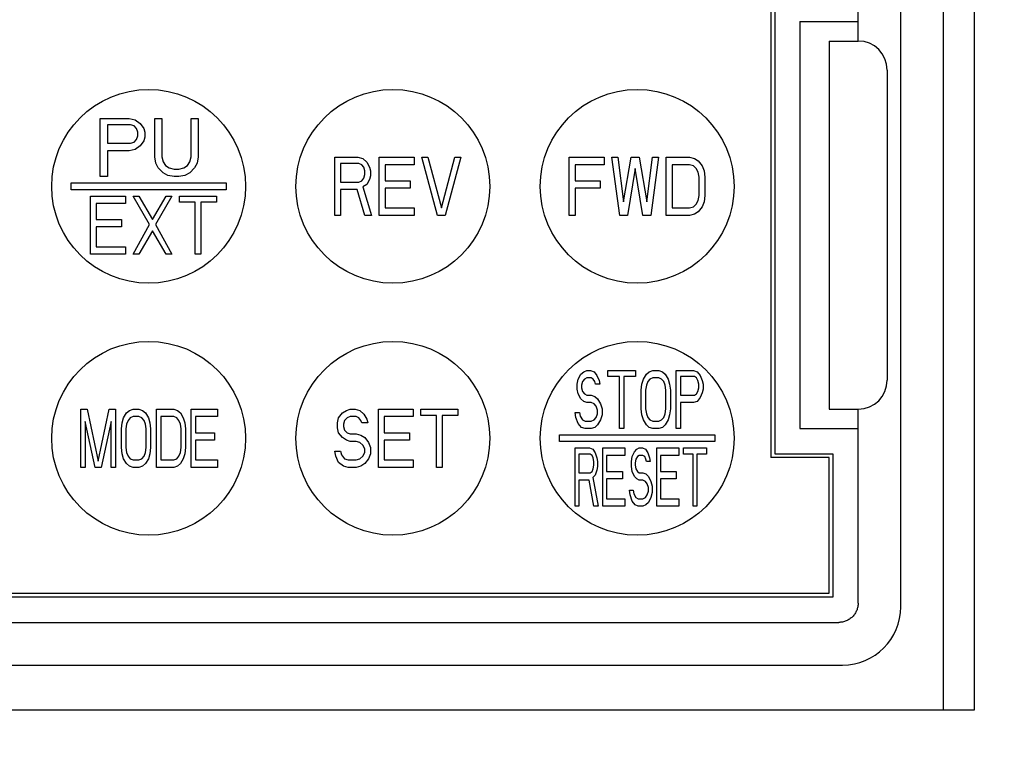
# Model space of a CAD drawing. Extents: x -1373 to -449, y -4053 to -3179.
# Drawn here: x -998 to -947, y -3334 to -3295 of the extents above; entities that cross this region are included whole.
import ezdxf

# ---------------------------------------------------------------- set-up
doc = ezdxf.new("R2010")
doc.units = 0
doc.layers.get('0').update_dxf_attribs({"linetype": 'CONTINUOUS'})
doc.layers.get('DEFPOINTS').update_dxf_attribs({"linetype": 'CONTINUOUS'})
for name, color, linetype in [('DU', 2, 'CONTINUOUS'), ('寸法', 7, 'CONTINUOUS'), ('ｶﾊﾞｰ', 3, 'CONTINUOUS')]:
    doc.layers.add(name, color=color, linetype=linetype)
doc.styles.add('STANDARD1', font='romans.shx', dxfattribs={"width": 0.7, "bigfont": 'extfont.shx'})
doc.dimstyles.new('MEE-STD', dxfattribs={"dimscale": 0, "dimtxt": 2.8, "dimasz": 2.5, "dimexe": 1, "dimexo": 1, "dimgap": 1, "dimtad": 3, "dimdec": 4, "dimdsep": 46, "dimtxsty": 'STANDARD1', "dimblk1": 'OPEN30', "dimblk2": 'OPEN30', "dimsah": 1, "dimcen": -1, "dimclrd": 7, "dimclre": 7, "dimclrt": 2, "dimadec": 4, "dimazin": 2, "dimtfac": 0.714286, "dimtdec": 4, "dimtmove": 0, "dimatfit": 3, "dimldrblk": 'OPEN30', "dimfxl": 1, "dimtolj": 1, "dimarcsym": 0})

# ---------------------------------------------------------------- blocks, each defined once
blk = doc.blocks.new('_OPEN30')
at = {"color": 0, "linetype": 'ByBlock'}
for p, q in [((-1, 0.2679), (0, 0)), ((0, 0), (-1, -0.2679)), ((0, 0), (-1, 0))]:
    blk.add_line(p, q, dxfattribs=at)
blk = doc.blocks.new('*D3')
at = {"layer": 'DEFPOINTS', "color": 0}
for p in [(-952.077, -3239.341), (-952.077, -3619.341), (-892.827, -3619.341)]:
    blk.add_point(p, dxfattribs=at)
at = {"layer": '寸法', "color": 7, "lineweight": -2}
for p, q in [((-946.522, -3239.341), (-890.049, -3239.341)), ((-892.827, -3253.23), (-892.827, -3605.452)), ((-946.522, -3619.341), (-890.049, -3619.341))]:
    blk.add_line(p, q, dxfattribs=at)
at = {"layer": '寸法', "color": 7, "lineweight": -2, "xscale": 13.88888888888889, "yscale": 13.88888888888889, "zscale": 13.88888888888889}
for p, rotation in [((-892.827, -3239.341), 90), ((-892.827, -3619.341), 270)]:
    blk.add_blockref('_OPEN30', p, dxfattribs=dict(at, rotation=rotation))
at = {"layer": '寸法', "color": 2, "insert": (-905.883, -3429.341), "char_height": 15, "attachment_point": 5, "rotation": 90, "style": 'STANDARD1'}
blk.add_mtext('\\A1;380', dxfattribs=at)

msp = doc.modelspace()

# ---------------------------------------------------------------- linework, layer by layer
msp.add_line((-950.62707, -3330.84122), (-950.62707, -3271.84122))
at = {"layer": 'DU'}
for p, q in [((-955.02707, -3296.33122), (-955.02707, -3277.33106)), ((-952.82707, -3325.53122), (-952.82707, -3277.13122)), ((-959.52707, -3293.83122), (-959.52707, -3317.83122)), ((-959.32707, -3294.03122), (-959.32707, -3317.63122)), ((-958.02707, -3295.33122), (-955.02707, -3295.33122)), ((-958.02707, -3295.33122), (-958.02707, -3316.33122)), ((-956.52707, -3296.33122), (-955.02707, -3296.33122)), ((-956.52707, -3296.33122), (-956.52707, -3315.33122)), ((-953.52707, -3297.83122), (-953.52707, -3313.83122)), ((-956.52707, -3315.33122), (-955.02707, -3315.33122)), ((-955.02707, -3325.33137), (-955.02707, -3315.33122)), ((-958.02707, -3316.33122), (-955.02707, -3316.33122)), ((-956.52707, -3317.83122), (-959.52707, -3317.83122)), ((-959.32707, -3317.63122), (-956.32707, -3317.63122)), ((-956.52707, -3324.83122), (-956.52707, -3317.83122)), ((-956.32707, -3317.63122), (-956.32707, -3325.03122)), ((-956.32707, -3325.03122), (-1025.22707, -3325.03122)), ((-1025.02707, -3324.83122), (-956.52707, -3324.83122)), ((-1030.05934, -3326.33122), (-956.02692, -3326.33122)), ((-1032.22707, -3328.53122), (-955.82707, -3328.53122))]:
    msp.add_line(p, q, dxfattribs=at)
at = {"layer": 'DU', "color": 7}
for p, q in [((-994.12707, -3303.33122), (-994.12707, -3300.33122)), ((-994.12707, -3300.33122), (-992.62707, -3300.33122)), ((-993.75207, -3300.65037), (-993.75207, -3301.60781)), ((-992.56457, -3300.65037), (-993.75207, -3300.65037)), ((-992.62707, -3300.33122), (-992.31457, -3300.39505)), ((-992.37707, -3300.7142), (-992.56457, -3300.65037)), ((-992.25207, -3300.84185), (-992.37707, -3300.7142)), ((-992.31457, -3300.39505), (-992.06457, -3300.58654)), ((-992.06457, -3300.58654), (-991.87707, -3300.84185)), ((-991.31457, -3302.30994), (-991.31457, -3300.33122)), ((-991.31457, -3300.33122), (-990.93957, -3300.33122)), ((-990.93957, -3300.33122), (-990.93957, -3302.30994)), ((-989.43957, -3302.30994), (-989.43957, -3300.33122)), ((-989.43957, -3300.33122), (-989.06457, -3300.33122)), ((-989.06457, -3300.33122), (-989.06457, -3302.30994)), ((-992.18957, -3301.03334), (-992.25207, -3300.84185)), ((-992.25207, -3301.41632), (-992.18957, -3301.22483)), ((-992.18957, -3301.22483), (-992.18957, -3301.03334)), ((-991.87707, -3300.84185), (-991.81457, -3301.03334)), ((-991.81457, -3301.28866), (-991.87707, -3301.48015)), ((-991.81457, -3301.03334), (-991.81457, -3301.28866)), ((-993.75207, -3301.60781), (-992.56457, -3301.60781)), ((-992.56457, -3301.60781), (-992.37707, -3301.54398)), ((-992.37707, -3301.54398), (-992.25207, -3301.41632)), ((-992.06457, -3301.73547), (-992.31457, -3301.92696)), ((-991.87707, -3301.48015), (-992.06457, -3301.73547)), ((-993.75207, -3301.99079), (-993.75207, -3303.33122)), ((-992.62707, -3301.99079), (-993.75207, -3301.99079)), ((-992.31457, -3301.92696), (-992.62707, -3301.99079)), ((-991.25207, -3302.62909), (-991.31457, -3302.30994)), ((-990.93957, -3302.30994), (-990.87707, -3302.56526)), ((-989.50207, -3302.56526), (-989.43957, -3302.30994)), ((-989.06457, -3302.30994), (-989.12707, -3302.62909)), ((-991.12707, -3302.88441), (-991.25207, -3302.62909)), ((-990.87707, -3302.56526), (-990.75207, -3302.75675)), ((-990.75207, -3302.75675), (-990.56457, -3302.88441)), ((-989.81457, -3302.88441), (-989.62707, -3302.75675)), ((-989.62707, -3302.75675), (-989.50207, -3302.56526)), ((-989.12707, -3302.62909), (-989.25207, -3302.88441)), ((-982.02707, -3305.33122), (-982.02707, -3302.33122)), ((-982.02707, -3302.33122), (-980.82707, -3302.33122)), ((-981.72707, -3302.65037), (-981.72707, -3303.60781)), ((-980.77707, -3302.65037), (-981.72707, -3302.65037)), ((-980.82707, -3302.33122), (-980.57707, -3302.39505)), ((-980.62707, -3302.7142), (-980.77707, -3302.65037)), ((-980.52707, -3302.84185), (-980.62707, -3302.7142)), ((-980.57707, -3302.39505), (-980.37707, -3302.58654)), ((-980.37707, -3302.58654), (-980.22707, -3302.84185)), ((-979.72707, -3305.33122), (-979.72707, -3302.33122)), ((-979.72707, -3302.33122), (-977.92707, -3302.33122)), ((-979.42707, -3302.7142), (-979.42707, -3303.54398)), ((-977.92707, -3302.7142), (-979.42707, -3302.7142)), ((-977.92707, -3302.33122), (-977.92707, -3302.7142)), ((-976.72707, -3305.33122), (-977.52707, -3302.33122)), ((-977.52707, -3302.33122), (-977.22707, -3302.33122)), ((-977.22707, -3302.33122), (-976.52707, -3304.94824)), ((-976.52707, -3304.94824), (-975.82707, -3302.33122)), ((-975.52707, -3302.33122), (-976.32707, -3305.33122)), ((-975.82707, -3302.33122), (-975.52707, -3302.33122)), ((-969.92707, -3305.33122), (-969.92707, -3302.33122)), ((-969.92707, -3302.33122), (-968.12707, -3302.33122)), ((-969.62707, -3302.7142), (-969.62707, -3303.54398)), ((-968.12707, -3302.7142), (-969.62707, -3302.7142)), ((-968.12707, -3302.33122), (-968.12707, -3302.7142)), ((-967.32707, -3305.33122), (-967.72707, -3302.33122)), ((-967.72707, -3302.33122), (-967.42707, -3302.33122)), ((-967.42707, -3302.33122), (-967.12707, -3304.62909)), ((-967.12707, -3304.62909), (-966.72707, -3302.33122)), ((-966.72707, -3302.33122), (-966.32707, -3302.33122)), ((-966.32707, -3302.33122), (-965.92707, -3304.62909)), ((-965.92707, -3304.62909), (-965.62707, -3302.33122)), ((-965.32707, -3302.33122), (-965.72707, -3305.33122)), ((-965.62707, -3302.33122), (-965.32707, -3302.33122)), ((-964.92707, -3305.33122), (-964.92707, -3302.33122)), ((-964.92707, -3302.33122), (-963.72707, -3302.33122)), ((-964.62707, -3302.7142), (-964.62707, -3304.94824)), ((-963.72707, -3302.7142), (-964.62707, -3302.7142)), ((-963.72707, -3302.33122), (-963.47707, -3302.39505)), ((-963.52707, -3302.77803), (-963.72707, -3302.7142)), ((-963.37707, -3302.90568), (-963.52707, -3302.77803)), ((-963.47707, -3302.39505), (-963.27707, -3302.52271)), ((-963.27707, -3302.52271), (-963.07707, -3302.77803)), ((-963.07707, -3302.77803), (-962.97707, -3303.03334)), ((-993.75207, -3303.33122), (-994.12707, -3303.33122)), ((-990.87707, -3303.13973), (-991.12707, -3302.88441)), ((-990.62707, -3303.26739), (-990.87707, -3303.13973)), ((-990.31457, -3303.33122), (-990.62707, -3303.26739)), ((-990.56457, -3302.88441), (-990.31457, -3302.94824)), ((-990.31457, -3302.94824), (-990.06457, -3302.94824)), ((-990.06457, -3303.33122), (-990.31457, -3303.33122)), ((-990.06457, -3302.94824), (-989.81457, -3302.88441)), ((-989.75207, -3303.26739), (-990.06457, -3303.33122)), ((-989.50207, -3303.13973), (-989.75207, -3303.26739)), ((-989.25207, -3302.88441), (-989.50207, -3303.13973)), ((-980.47707, -3303.03334), (-980.52707, -3302.84185)), ((-980.52707, -3303.41632), (-980.47707, -3303.22483)), ((-980.47707, -3303.22483), (-980.47707, -3303.03334)), ((-980.22707, -3302.84185), (-980.17707, -3303.03334)), ((-980.17707, -3303.28866), (-980.22707, -3303.48015)), ((-980.17707, -3303.03334), (-980.17707, -3303.28866)), ((-966.52707, -3302.90568), (-966.92707, -3305.33122)), ((-966.12707, -3305.33122), (-966.52707, -3302.90568)), ((-963.27707, -3303.09717), (-963.37707, -3302.90568)), ((-963.22707, -3303.35249), (-963.27707, -3303.09717)), ((-962.97707, -3303.03334), (-962.92707, -3303.35249)), ((-995.62707, -3303.65622), (-987.62707, -3303.65622)), ((-995.62707, -3304.00622), (-995.62707, -3303.65622)), ((-987.62707, -3303.65622), (-987.62707, -3304.00622)), ((-981.72707, -3303.60781), (-980.77707, -3303.60781)), ((-980.77707, -3303.60781), (-980.62707, -3303.54398)), ((-980.62707, -3303.54398), (-980.52707, -3303.41632)), ((-980.37707, -3303.73547), (-980.57707, -3303.86313)), ((-980.22707, -3303.48015), (-980.37707, -3303.73547)), ((-979.42707, -3303.54398), (-978.12707, -3303.54398)), ((-978.12707, -3303.54398), (-978.12707, -3303.92696)), ((-969.62707, -3303.54398), (-968.32707, -3303.54398)), ((-968.32707, -3303.54398), (-968.32707, -3303.92696)), ((-963.22707, -3304.30994), (-963.22707, -3303.35249)), ((-962.92707, -3303.35249), (-962.92707, -3304.30994)), ((-987.62707, -3304.00622), (-995.62707, -3304.00622)), ((-994.62707, -3307.33122), (-994.62707, -3304.33122)), ((-994.62707, -3304.33122), (-992.82707, -3304.33122)), ((-992.82707, -3304.33122), (-992.82707, -3304.7142)), ((-991.57707, -3305.7993), (-992.42707, -3304.33122)), ((-992.42707, -3304.33122), (-992.12707, -3304.33122)), ((-992.12707, -3304.33122), (-991.42707, -3305.54398)), ((-991.42707, -3305.54398), (-990.72707, -3304.33122)), ((-990.42707, -3304.33122), (-991.27707, -3305.7993)), ((-990.72707, -3304.33122), (-990.42707, -3304.33122)), ((-990.02707, -3304.65037), (-990.02707, -3304.33122)), ((-990.02707, -3304.33122), (-988.12707, -3304.33122)), ((-988.12707, -3304.33122), (-988.12707, -3304.65037)), ((-981.72707, -3303.99079), (-981.72707, -3305.33122)), ((-980.87707, -3303.99079), (-981.72707, -3303.99079)), ((-980.47707, -3305.33122), (-980.87707, -3303.99079)), ((-980.57707, -3303.86313), (-980.12707, -3305.33122)), ((-979.42707, -3303.92696), (-979.42707, -3304.94824)), ((-978.12707, -3303.92696), (-979.42707, -3303.92696)), ((-969.62707, -3303.92696), (-969.62707, -3305.33122)), ((-968.32707, -3303.92696), (-969.62707, -3303.92696)), ((-963.27707, -3304.56526), (-963.22707, -3304.30994)), ((-962.92707, -3304.30994), (-962.97707, -3304.62909)), ((-994.32707, -3304.7142), (-994.32707, -3305.54398)), ((-992.82707, -3304.7142), (-994.32707, -3304.7142)), ((-989.22707, -3304.65037), (-990.02707, -3304.65037)), ((-989.22707, -3307.33122), (-989.22707, -3304.65037)), ((-988.92707, -3304.65037), (-988.92707, -3307.33122)), ((-988.12707, -3304.65037), (-988.92707, -3304.65037)), ((-963.52707, -3304.88441), (-963.37707, -3304.75675)), ((-963.37707, -3304.75675), (-963.27707, -3304.56526)), ((-962.97707, -3304.62909), (-963.07707, -3304.88441)), ((-981.72707, -3305.33122), (-982.02707, -3305.33122)), ((-980.12707, -3305.33122), (-980.47707, -3305.33122)), ((-977.92707, -3305.33122), (-979.72707, -3305.33122)), ((-979.42707, -3304.94824), (-977.92707, -3304.94824)), ((-977.92707, -3304.94824), (-977.92707, -3305.33122)), ((-976.32707, -3305.33122), (-976.72707, -3305.33122)), ((-969.62707, -3305.33122), (-969.92707, -3305.33122)), ((-966.92707, -3305.33122), (-967.32707, -3305.33122)), ((-965.72707, -3305.33122), (-966.12707, -3305.33122)), ((-963.72707, -3305.33122), (-964.92707, -3305.33122)), ((-964.62707, -3304.94824), (-963.72707, -3304.94824)), ((-963.72707, -3304.94824), (-963.52707, -3304.88441)), ((-963.47707, -3305.26739), (-963.72707, -3305.33122)), ((-963.27707, -3305.13973), (-963.47707, -3305.26739)), ((-963.07707, -3304.88441), (-963.27707, -3305.13973)), ((-994.32707, -3305.54398), (-993.02707, -3305.54398)), ((-993.02707, -3305.54398), (-993.02707, -3305.92696)), ((-992.42707, -3307.33122), (-991.57707, -3305.7993)), ((-991.27707, -3305.7993), (-990.42707, -3307.33122)), ((-994.32707, -3305.92696), (-994.32707, -3306.94824)), ((-993.02707, -3305.92696), (-994.32707, -3305.92696)), ((-991.42707, -3306.11845), (-992.12707, -3307.33122)), ((-990.72707, -3307.33122), (-991.42707, -3306.11845)), ((-992.82707, -3307.33122), (-994.62707, -3307.33122)), ((-994.32707, -3306.94824), (-992.82707, -3306.94824)), ((-992.82707, -3306.94824), (-992.82707, -3307.33122)), ((-992.12707, -3307.33122), (-992.42707, -3307.33122)), ((-990.42707, -3307.33122), (-990.72707, -3307.33122)), ((-988.92707, -3307.33122), (-989.22707, -3307.33122)), ((-969.32707, -3313.52271), (-969.17707, -3313.39505)), ((-969.17707, -3313.39505), (-969.02707, -3313.33122)), ((-969.02707, -3313.33122), (-968.83957, -3313.33122)), ((-968.83957, -3313.33122), (-968.65207, -3313.39505)), ((-968.65207, -3313.39505), (-968.50207, -3313.58654)), ((-967.93957, -3313.65037), (-967.93957, -3313.33122)), ((-967.93957, -3313.33122), (-966.51457, -3313.33122)), ((-966.51457, -3313.33122), (-966.51457, -3313.65037)), ((-965.95207, -3313.52271), (-965.80207, -3313.39505)), ((-965.80207, -3313.39505), (-965.61457, -3313.33122)), ((-965.61457, -3313.33122), (-965.31457, -3313.33122)), ((-965.31457, -3313.33122), (-965.12707, -3313.39505)), ((-965.12707, -3313.39505), (-964.97707, -3313.52271)), ((-964.41457, -3316.33122), (-964.41457, -3313.33122)), ((-964.41457, -3313.33122), (-963.51457, -3313.33122)), ((-963.51457, -3313.33122), (-963.32707, -3313.39505)), ((-963.32707, -3313.39505), (-963.17707, -3313.58654)), ((-969.51457, -3314.03334), (-969.47707, -3313.77803)), ((-969.47707, -3313.77803), (-969.32707, -3313.52271)), ((-969.25207, -3313.90568), (-969.28957, -3314.09717)), ((-969.13957, -3313.77803), (-969.25207, -3313.90568)), ((-969.02707, -3313.7142), (-969.13957, -3313.77803)), ((-968.80207, -3313.7142), (-969.02707, -3313.7142)), ((-968.68957, -3313.77803), (-968.80207, -3313.7142)), ((-968.61457, -3313.90568), (-968.68957, -3313.77803)), ((-968.57707, -3314.03334), (-968.61457, -3313.90568)), ((-968.50207, -3313.58654), (-968.38957, -3313.84185)), ((-968.38957, -3313.84185), (-968.35207, -3314.03334)), ((-967.33957, -3313.65037), (-967.93957, -3313.65037)), ((-967.33957, -3316.33122), (-967.33957, -3313.65037)), ((-967.11457, -3313.65037), (-967.11457, -3316.33122)), ((-966.51457, -3313.65037), (-967.11457, -3313.65037)), ((-966.17707, -3314.03334), (-966.10207, -3313.77803)), ((-966.10207, -3313.77803), (-965.95207, -3313.52271)), ((-965.87707, -3313.90568), (-965.95207, -3314.09717)), ((-965.76457, -3313.77803), (-965.87707, -3313.90568)), ((-965.61457, -3313.7142), (-965.76457, -3313.77803)), ((-965.31457, -3313.7142), (-965.61457, -3313.7142)), ((-965.16457, -3313.77803), (-965.31457, -3313.7142)), ((-965.05207, -3313.90568), (-965.16457, -3313.77803)), ((-964.97707, -3314.09717), (-965.05207, -3313.90568)), ((-964.97707, -3313.52271), (-964.82707, -3313.77803)), ((-964.82707, -3313.77803), (-964.75207, -3314.03334)), ((-964.18957, -3313.65037), (-964.18957, -3314.60781)), ((-963.47707, -3313.65037), (-964.18957, -3313.65037)), ((-963.36457, -3313.7142), (-963.47707, -3313.65037)), ((-963.28957, -3313.84185), (-963.36457, -3313.7142)), ((-963.25207, -3314.03334), (-963.28957, -3313.84185)), ((-963.17707, -3313.58654), (-963.06457, -3313.84185)), ((-963.06457, -3313.84185), (-963.02707, -3314.03334)), ((-969.51457, -3314.28866), (-969.51457, -3314.03334)), ((-969.47707, -3314.54398), (-969.51457, -3314.28866)), ((-969.28957, -3314.09717), (-969.28957, -3314.22483)), ((-969.28957, -3314.22483), (-969.25207, -3314.41632)), ((-969.25207, -3314.41632), (-969.13957, -3314.54398)), ((-968.35207, -3314.03334), (-968.57707, -3314.03334)), ((-966.21457, -3314.35249), (-966.17707, -3314.03334)), ((-966.21457, -3315.30994), (-966.21457, -3314.35249)), ((-965.95207, -3314.09717), (-965.98957, -3314.35249)), ((-965.98957, -3314.35249), (-965.98957, -3315.30994)), ((-964.93957, -3314.35249), (-964.97707, -3314.09717)), ((-964.93957, -3315.30994), (-964.93957, -3314.35249)), ((-964.75207, -3314.03334), (-964.71457, -3314.35249)), ((-964.71457, -3314.35249), (-964.71457, -3315.30994)), ((-963.36457, -3314.54398), (-963.28957, -3314.41632)), ((-963.28957, -3314.41632), (-963.25207, -3314.22483)), ((-963.25207, -3314.22483), (-963.25207, -3314.03334)), ((-963.06457, -3314.48015), (-963.17707, -3314.73547)), ((-963.02707, -3314.28866), (-963.06457, -3314.48015)), ((-963.02707, -3314.03334), (-963.02707, -3314.28866)), ((-969.32707, -3314.7993), (-969.47707, -3314.54398)), ((-969.17707, -3314.92696), (-969.32707, -3314.7993)), ((-969.02707, -3314.99079), (-969.17707, -3314.92696)), ((-969.13957, -3314.54398), (-969.02707, -3314.60781)), ((-969.02707, -3314.60781), (-968.80207, -3314.60781)), ((-968.80207, -3314.99079), (-969.02707, -3314.99079)), ((-968.80207, -3314.60781), (-968.61457, -3314.67164)), ((-968.65207, -3315.05462), (-968.80207, -3314.99079)), ((-968.61457, -3314.67164), (-968.46457, -3314.7993)), ((-968.46457, -3314.7993), (-968.31457, -3315.05462)), ((-964.18957, -3314.60781), (-963.47707, -3314.60781)), ((-964.18957, -3314.99079), (-964.18957, -3316.33122)), ((-963.51457, -3314.99079), (-964.18957, -3314.99079)), ((-963.32707, -3314.92696), (-963.51457, -3314.99079)), ((-963.47707, -3314.60781), (-963.36457, -3314.54398)), ((-963.17707, -3314.73547), (-963.32707, -3314.92696)), ((-995.12707, -3318.33122), (-995.12707, -3315.33122)), ((-995.12707, -3315.33122), (-994.78957, -3315.33122)), ((-994.78957, -3315.33122), (-994.22707, -3318.01207)), ((-994.22707, -3318.01207), (-993.66457, -3315.33122)), ((-993.66457, -3315.33122), (-993.32707, -3315.33122)), ((-993.32707, -3315.33122), (-993.32707, -3318.33122)), ((-992.76457, -3315.52271), (-992.61457, -3315.39505)), ((-992.61457, -3315.39505), (-992.42707, -3315.33122)), ((-992.42707, -3315.33122), (-992.12707, -3315.33122)), ((-992.12707, -3315.33122), (-991.93957, -3315.39505)), ((-991.93957, -3315.39505), (-991.78957, -3315.52271)), ((-991.22707, -3315.33122), (-990.32707, -3315.33122)), ((-991.22707, -3318.33122), (-991.22707, -3315.33122)), ((-990.32707, -3315.33122), (-990.13957, -3315.39505)), ((-990.13957, -3315.39505), (-989.98957, -3315.52271)), ((-989.42707, -3318.33122), (-989.42707, -3315.33122)), ((-989.42707, -3315.33122), (-988.07707, -3315.33122)), ((-988.07707, -3315.33122), (-988.07707, -3315.7142)), ((-981.62707, -3315.52271), (-981.42707, -3315.39505)), ((-981.42707, -3315.39505), (-981.22707, -3315.33122)), ((-981.22707, -3315.33122), (-980.97707, -3315.33122)), ((-980.97707, -3315.33122), (-980.72707, -3315.39505)), ((-980.72707, -3315.39505), (-980.52707, -3315.58654)), ((-979.77707, -3318.33122), (-979.77707, -3315.33122)), ((-979.77707, -3315.33122), (-977.97707, -3315.33122)), ((-977.97707, -3315.33122), (-977.97707, -3315.7142)), ((-977.57707, -3315.65037), (-977.57707, -3315.33122)), ((-977.57707, -3315.33122), (-975.67707, -3315.33122)), ((-975.67707, -3315.33122), (-975.67707, -3315.65037)), ((-969.58957, -3315.75675), (-969.62707, -3315.50143)), ((-969.62707, -3315.50143), (-969.40207, -3315.50143)), ((-969.40207, -3315.50143), (-969.36457, -3315.69292)), ((-968.53957, -3315.18228), (-968.65207, -3315.05462)), ((-968.46457, -3315.37377), (-968.53957, -3315.18228)), ((-968.46457, -3315.56526), (-968.46457, -3315.37377)), ((-968.31457, -3315.05462), (-968.23957, -3315.30994)), ((-968.23957, -3315.30994), (-968.23957, -3315.62909)), ((-966.17707, -3315.62909), (-966.21457, -3315.30994)), ((-965.98957, -3315.30994), (-965.95207, -3315.56526)), ((-964.97707, -3315.56526), (-964.93957, -3315.30994)), ((-964.71457, -3315.30994), (-964.75207, -3315.62909)), ((-994.90207, -3315.96951), (-994.90207, -3318.33122)), ((-994.37707, -3318.33122), (-994.90207, -3315.96951)), ((-993.55207, -3315.96951), (-994.07707, -3318.33122)), ((-993.55207, -3318.33122), (-993.55207, -3315.96951)), ((-992.98957, -3316.03334), (-992.91457, -3315.77803)), ((-992.91457, -3315.77803), (-992.76457, -3315.52271)), ((-992.68957, -3315.90568), (-992.76457, -3316.09717)), ((-992.57707, -3315.77803), (-992.68957, -3315.90568)), ((-992.42707, -3315.7142), (-992.57707, -3315.77803)), ((-992.12707, -3315.7142), (-992.42707, -3315.7142)), ((-991.97707, -3315.77803), (-992.12707, -3315.7142)), ((-991.86457, -3315.90568), (-991.97707, -3315.77803)), ((-991.78957, -3316.09717), (-991.86457, -3315.90568)), ((-991.78957, -3315.52271), (-991.63957, -3315.77803)), ((-991.63957, -3315.77803), (-991.56457, -3316.03334)), ((-990.32707, -3315.7142), (-991.00207, -3315.7142)), ((-991.00207, -3315.7142), (-991.00207, -3317.94824)), ((-990.17707, -3315.77803), (-990.32707, -3315.7142)), ((-990.06457, -3315.90568), (-990.17707, -3315.77803)), ((-989.98957, -3316.09717), (-990.06457, -3315.90568)), ((-989.98957, -3315.52271), (-989.83957, -3315.77803)), ((-989.83957, -3315.77803), (-989.76457, -3316.03334)), ((-989.20207, -3315.7142), (-989.20207, -3316.54398)), ((-988.07707, -3315.7142), (-989.20207, -3315.7142)), ((-981.87707, -3316.03334), (-981.82707, -3315.77803)), ((-981.82707, -3315.77803), (-981.62707, -3315.52271)), ((-981.52707, -3315.90568), (-981.57707, -3316.09717)), ((-981.37707, -3315.77803), (-981.52707, -3315.90568)), ((-981.22707, -3315.7142), (-981.37707, -3315.77803)), ((-980.92707, -3315.7142), (-981.22707, -3315.7142)), ((-980.77707, -3315.77803), (-980.92707, -3315.7142)), ((-980.67707, -3315.90568), (-980.77707, -3315.77803)), ((-980.62707, -3316.03334), (-980.67707, -3315.90568)), ((-980.52707, -3315.58654), (-980.37707, -3315.84185)), ((-980.37707, -3315.84185), (-980.32707, -3316.03334)), ((-979.47707, -3315.7142), (-979.47707, -3316.54398)), ((-977.97707, -3315.7142), (-979.47707, -3315.7142)), ((-976.77707, -3315.65037), (-977.57707, -3315.65037)), ((-976.77707, -3318.33122), (-976.77707, -3315.65037)), ((-976.47707, -3315.65037), (-976.47707, -3318.33122)), ((-975.67707, -3315.65037), (-976.47707, -3315.65037)), ((-969.47707, -3316.0759), (-969.58957, -3315.75675)), ((-969.36457, -3315.69292), (-969.25207, -3315.88441)), ((-969.25207, -3315.88441), (-969.10207, -3315.94824)), ((-969.10207, -3315.94824), (-968.80207, -3315.94824)), ((-968.80207, -3315.94824), (-968.65207, -3315.88441)), ((-968.65207, -3315.88441), (-968.53957, -3315.75675)), ((-968.53957, -3315.75675), (-968.46457, -3315.56526)), ((-968.31457, -3315.88441), (-968.46457, -3316.13973)), ((-968.23957, -3315.62909), (-968.31457, -3315.88441)), ((-966.10207, -3315.88441), (-966.17707, -3315.62909)), ((-965.95207, -3316.13973), (-966.10207, -3315.88441)), ((-965.95207, -3315.56526), (-965.87707, -3315.75675)), ((-965.87707, -3315.75675), (-965.76457, -3315.88441)), ((-965.76457, -3315.88441), (-965.61457, -3315.94824)), ((-965.61457, -3315.94824), (-965.31457, -3315.94824)), ((-965.31457, -3315.94824), (-965.16457, -3315.88441)), ((-965.16457, -3315.88441), (-965.05207, -3315.75675)), ((-965.05207, -3315.75675), (-964.97707, -3315.56526)), ((-964.82707, -3315.88441), (-964.97707, -3316.13973)), ((-964.75207, -3315.62909), (-964.82707, -3315.88441)), ((-993.02707, -3316.35249), (-992.98957, -3316.03334)), ((-993.02707, -3317.30994), (-993.02707, -3316.35249)), ((-992.76457, -3316.09717), (-992.80207, -3316.35249)), ((-992.80207, -3316.35249), (-992.80207, -3317.30994)), ((-991.75207, -3316.35249), (-991.78957, -3316.09717)), ((-991.75207, -3317.30994), (-991.75207, -3316.35249)), ((-991.56457, -3316.03334), (-991.52707, -3316.35249)), ((-991.52707, -3316.35249), (-991.52707, -3317.30994)), ((-989.95207, -3316.35249), (-989.98957, -3316.09717)), ((-989.95207, -3317.30994), (-989.95207, -3316.35249)), ((-989.76457, -3316.03334), (-989.72707, -3316.35249)), ((-989.72707, -3316.35249), (-989.72707, -3317.30994)), ((-981.87707, -3316.28866), (-981.87707, -3316.03334)), ((-981.82707, -3316.54398), (-981.87707, -3316.28866)), ((-981.57707, -3316.09717), (-981.57707, -3316.22483)), ((-981.57707, -3316.22483), (-981.52707, -3316.41632)), ((-981.52707, -3316.41632), (-981.37707, -3316.54398)), ((-980.32707, -3316.03334), (-980.62707, -3316.03334)), ((-969.28957, -3316.26739), (-969.47707, -3316.0759)), ((-969.10207, -3316.33122), (-969.28957, -3316.26739)), ((-968.80207, -3316.33122), (-969.10207, -3316.33122)), ((-968.61457, -3316.26739), (-968.80207, -3316.33122)), ((-968.46457, -3316.13973), (-968.61457, -3316.26739)), ((-967.11457, -3316.33122), (-967.33957, -3316.33122)), ((-965.80207, -3316.26739), (-965.95207, -3316.13973)), ((-965.61457, -3316.33122), (-965.80207, -3316.26739)), ((-965.31457, -3316.33122), (-965.61457, -3316.33122)), ((-965.12707, -3316.26739), (-965.31457, -3316.33122)), ((-964.97707, -3316.13973), (-965.12707, -3316.26739)), ((-964.18957, -3316.33122), (-964.41457, -3316.33122)), ((-989.20207, -3316.54398), (-988.22707, -3316.54398)), ((-989.20207, -3316.92696), (-989.20207, -3317.94824)), ((-988.22707, -3316.92696), (-989.20207, -3316.92696)), ((-988.22707, -3316.54398), (-988.22707, -3316.92696)), ((-981.62707, -3316.7993), (-981.82707, -3316.54398)), ((-981.42707, -3316.92696), (-981.62707, -3316.7993)), ((-981.22707, -3316.99079), (-981.42707, -3316.92696)), ((-981.37707, -3316.54398), (-981.22707, -3316.60781)), ((-981.22707, -3316.60781), (-980.92707, -3316.60781)), ((-980.92707, -3316.99079), (-981.22707, -3316.99079)), ((-980.92707, -3316.60781), (-980.67707, -3316.67164)), ((-980.72707, -3317.05462), (-980.92707, -3316.99079)), ((-980.67707, -3316.67164), (-980.47707, -3316.7993)), ((-980.47707, -3316.7993), (-980.27707, -3317.05462)), ((-979.47707, -3316.54398), (-978.17707, -3316.54398)), ((-979.47707, -3316.92696), (-979.47707, -3317.94824)), ((-978.17707, -3316.92696), (-979.47707, -3316.92696)), ((-978.17707, -3316.54398), (-978.17707, -3316.92696)), ((-970.42707, -3317.00622), (-970.42707, -3316.65622)), ((-970.42707, -3316.65622), (-962.42707, -3316.65622)), ((-962.42707, -3317.00622), (-970.42707, -3317.00622)), ((-962.42707, -3316.65622), (-962.42707, -3317.00622)), ((-992.98957, -3317.62909), (-993.02707, -3317.30994)), ((-992.80207, -3317.30994), (-992.76457, -3317.56526)), ((-991.78957, -3317.56526), (-991.75207, -3317.30994)), ((-991.52707, -3317.30994), (-991.56457, -3317.62909)), ((-989.98957, -3317.56526), (-989.95207, -3317.30994)), ((-989.72707, -3317.30994), (-989.76457, -3317.62909)), ((-981.97707, -3317.75675), (-982.02707, -3317.50143)), ((-982.02707, -3317.50143), (-981.72707, -3317.50143)), ((-981.72707, -3317.50143), (-981.67707, -3317.69292)), ((-980.57707, -3317.18228), (-980.72707, -3317.05462)), ((-980.47707, -3317.37377), (-980.57707, -3317.18228)), ((-980.47707, -3317.56526), (-980.47707, -3317.37377)), ((-980.27707, -3317.05462), (-980.17707, -3317.30994)), ((-980.17707, -3317.30994), (-980.17707, -3317.62909)), ((-969.62707, -3320.33122), (-969.62707, -3317.33122)), ((-969.62707, -3317.33122), (-968.87707, -3317.33122)), ((-968.87707, -3317.33122), (-968.72082, -3317.39505)), ((-968.72082, -3317.39505), (-968.59582, -3317.58654)), ((-968.18957, -3320.33122), (-968.18957, -3317.33122)), ((-968.18957, -3317.33122), (-967.06457, -3317.33122)), ((-967.06457, -3317.33122), (-967.06457, -3317.7142)), ((-966.68957, -3317.77803), (-966.56457, -3317.52271)), ((-966.56457, -3317.52271), (-966.43957, -3317.39505)), ((-966.43957, -3317.39505), (-966.31457, -3317.33122)), ((-966.31457, -3317.33122), (-966.15832, -3317.33122)), ((-966.15832, -3317.33122), (-966.00207, -3317.39505)), ((-966.00207, -3317.39505), (-965.87707, -3317.58654)), ((-965.40832, -3320.33122), (-965.40832, -3317.33122)), ((-965.40832, -3317.33122), (-964.28332, -3317.33122)), ((-964.28332, -3317.33122), (-964.28332, -3317.7142)), ((-964.03332, -3317.65037), (-964.03332, -3317.33122)), ((-964.03332, -3317.33122), (-962.84582, -3317.33122)), ((-962.84582, -3317.33122), (-962.84582, -3317.65037)), ((-992.91457, -3317.88441), (-992.98957, -3317.62909)), ((-992.76457, -3318.13973), (-992.91457, -3317.88441)), ((-992.76457, -3317.56526), (-992.68957, -3317.75675)), ((-992.68957, -3317.75675), (-992.57707, -3317.88441)), ((-992.57707, -3317.88441), (-992.42707, -3317.94824)), ((-992.42707, -3317.94824), (-992.12707, -3317.94824)), ((-992.12707, -3317.94824), (-991.97707, -3317.88441)), ((-991.97707, -3317.88441), (-991.86457, -3317.75675)), ((-991.86457, -3317.75675), (-991.78957, -3317.56526)), ((-991.63957, -3317.88441), (-991.78957, -3318.13973)), ((-991.56457, -3317.62909), (-991.63957, -3317.88441)), ((-991.00207, -3317.94824), (-990.32707, -3317.94824)), ((-990.32707, -3317.94824), (-990.17707, -3317.88441)), ((-990.17707, -3317.88441), (-990.06457, -3317.75675)), ((-990.06457, -3317.75675), (-989.98957, -3317.56526)), ((-989.83957, -3317.88441), (-989.98957, -3318.13973)), ((-989.76457, -3317.62909), (-989.83957, -3317.88441)), ((-989.20207, -3317.94824), (-988.07707, -3317.94824)), ((-988.07707, -3317.94824), (-988.07707, -3318.33122)), ((-981.82707, -3318.0759), (-981.97707, -3317.75675)), ((-981.67707, -3317.69292), (-981.52707, -3317.88441)), ((-981.52707, -3317.88441), (-981.32707, -3317.94824)), ((-981.32707, -3317.94824), (-980.92707, -3317.94824)), ((-980.92707, -3317.94824), (-980.72707, -3317.88441)), ((-980.72707, -3317.88441), (-980.57707, -3317.75675)), ((-980.57707, -3317.75675), (-980.47707, -3317.56526)), ((-980.27707, -3317.88441), (-980.47707, -3318.13973)), ((-980.17707, -3317.62909), (-980.27707, -3317.88441)), ((-979.47707, -3317.94824), (-977.97707, -3317.94824)), ((-977.97707, -3317.94824), (-977.97707, -3318.33122)), ((-969.43957, -3317.65037), (-969.43957, -3318.60781)), ((-968.84582, -3317.65037), (-969.43957, -3317.65037)), ((-968.75207, -3317.7142), (-968.84582, -3317.65037)), ((-968.68957, -3317.84185), (-968.75207, -3317.7142)), ((-968.65832, -3318.03334), (-968.68957, -3317.84185)), ((-968.65832, -3318.22483), (-968.65832, -3318.03334)), ((-968.59582, -3317.58654), (-968.50207, -3317.84185)), ((-968.50207, -3317.84185), (-968.47082, -3318.03334)), ((-968.47082, -3318.03334), (-968.47082, -3318.28866)), ((-968.00207, -3317.7142), (-968.00207, -3318.54398)), ((-967.06457, -3317.7142), (-968.00207, -3317.7142)), ((-966.72082, -3318.03334), (-966.68957, -3317.77803)), ((-966.72082, -3318.28866), (-966.72082, -3318.03334)), ((-966.50207, -3317.90568), (-966.53332, -3318.09717)), ((-966.40832, -3317.77803), (-966.50207, -3317.90568)), ((-966.31457, -3317.7142), (-966.40832, -3317.77803)), ((-966.12707, -3317.7142), (-966.31457, -3317.7142)), ((-966.03332, -3317.77803), (-966.12707, -3317.7142)), ((-965.97082, -3317.90568), (-966.03332, -3317.77803)), ((-965.93957, -3318.03334), (-965.97082, -3317.90568)), ((-965.75207, -3318.03334), (-965.93957, -3318.03334)), ((-965.87707, -3317.58654), (-965.78332, -3317.84185)), ((-965.78332, -3317.84185), (-965.75207, -3318.03334)), ((-965.22082, -3317.7142), (-965.22082, -3318.54398)), ((-964.28332, -3317.7142), (-965.22082, -3317.7142)), ((-963.53332, -3317.65037), (-964.03332, -3317.65037)), ((-963.53332, -3320.33122), (-963.53332, -3317.65037)), ((-963.34582, -3317.65037), (-963.34582, -3320.33122)), ((-962.84582, -3317.65037), (-963.34582, -3317.65037)), ((-994.90207, -3318.33122), (-995.12707, -3318.33122)), ((-994.07707, -3318.33122), (-994.37707, -3318.33122)), ((-993.32707, -3318.33122), (-993.55207, -3318.33122)), ((-992.61457, -3318.26739), (-992.76457, -3318.13973)), ((-992.42707, -3318.33122), (-992.61457, -3318.26739)), ((-992.12707, -3318.33122), (-992.42707, -3318.33122)), ((-991.93957, -3318.26739), (-992.12707, -3318.33122)), ((-991.78957, -3318.13973), (-991.93957, -3318.26739)), ((-990.32707, -3318.33122), (-991.22707, -3318.33122)), ((-990.13957, -3318.26739), (-990.32707, -3318.33122)), ((-989.98957, -3318.13973), (-990.13957, -3318.26739)), ((-988.07707, -3318.33122), (-989.42707, -3318.33122)), ((-981.57707, -3318.26739), (-981.82707, -3318.0759)), ((-981.32707, -3318.33122), (-981.57707, -3318.26739)), ((-980.92707, -3318.33122), (-981.32707, -3318.33122)), ((-980.67707, -3318.26739), (-980.92707, -3318.33122)), ((-980.47707, -3318.13973), (-980.67707, -3318.26739)), ((-977.97707, -3318.33122), (-979.77707, -3318.33122)), ((-976.47707, -3318.33122), (-976.77707, -3318.33122)), ((-968.84582, -3318.60781), (-968.75207, -3318.54398)), ((-968.75207, -3318.54398), (-968.68957, -3318.41632)), ((-968.68957, -3318.41632), (-968.65832, -3318.22483)), ((-968.50207, -3318.48015), (-968.59582, -3318.73547)), ((-968.47082, -3318.28866), (-968.50207, -3318.48015)), ((-968.00207, -3318.54398), (-967.18957, -3318.54398)), ((-967.18957, -3318.54398), (-967.18957, -3318.92696)), ((-966.68957, -3318.54398), (-966.72082, -3318.28866)), ((-966.56457, -3318.7993), (-966.68957, -3318.54398)), ((-966.53332, -3318.09717), (-966.53332, -3318.22483)), ((-966.53332, -3318.22483), (-966.50207, -3318.41632)), ((-966.50207, -3318.41632), (-966.40832, -3318.54398)), ((-966.40832, -3318.54398), (-966.31457, -3318.60781)), ((-965.22082, -3318.54398), (-964.40832, -3318.54398)), ((-964.40832, -3318.54398), (-964.40832, -3318.92696)), ((-969.43957, -3318.60781), (-968.84582, -3318.60781)), ((-969.43957, -3318.99079), (-969.43957, -3320.33122)), ((-968.90832, -3318.99079), (-969.43957, -3318.99079)), ((-968.65832, -3320.33122), (-968.90832, -3318.99079)), ((-968.59582, -3318.73547), (-968.72082, -3318.86313)), ((-968.72082, -3318.86313), (-968.43957, -3320.33122)), ((-968.00207, -3318.92696), (-968.00207, -3319.94824)), ((-967.18957, -3318.92696), (-968.00207, -3318.92696)), ((-966.43957, -3318.92696), (-966.56457, -3318.7993)), ((-966.31457, -3318.99079), (-966.43957, -3318.92696)), ((-966.31457, -3318.60781), (-966.12707, -3318.60781)), ((-966.12707, -3318.99079), (-966.31457, -3318.99079)), ((-966.12707, -3318.60781), (-965.97082, -3318.67164)), ((-966.00207, -3319.05462), (-966.12707, -3318.99079)), ((-965.90832, -3319.18228), (-966.00207, -3319.05462)), ((-965.97082, -3318.67164), (-965.84582, -3318.7993)), ((-965.84582, -3318.7993), (-965.72082, -3319.05462)), ((-965.72082, -3319.05462), (-965.65832, -3319.30994)), ((-965.22082, -3318.92696), (-965.22082, -3319.94824)), ((-964.40832, -3318.92696), (-965.22082, -3318.92696)), ((-966.78332, -3319.75675), (-966.81457, -3319.50143)), ((-966.81457, -3319.50143), (-966.62707, -3319.50143)), ((-966.62707, -3319.50143), (-966.59582, -3319.69292)), ((-965.84582, -3319.37377), (-965.90832, -3319.18228)), ((-965.90832, -3319.75675), (-965.84582, -3319.56526)), ((-965.84582, -3319.56526), (-965.84582, -3319.37377)), ((-965.65832, -3319.30994), (-965.65832, -3319.62909)), ((-968.00207, -3319.94824), (-967.06457, -3319.94824)), ((-967.06457, -3319.94824), (-967.06457, -3320.33122)), ((-966.68957, -3320.0759), (-966.78332, -3319.75675)), ((-966.53332, -3320.26739), (-966.68957, -3320.0759)), ((-966.59582, -3319.69292), (-966.50207, -3319.88441)), ((-966.50207, -3319.88441), (-966.37707, -3319.94824)), ((-966.37707, -3319.94824), (-966.12707, -3319.94824)), ((-966.12707, -3319.94824), (-966.00207, -3319.88441)), ((-966.00207, -3319.88441), (-965.90832, -3319.75675)), ((-965.72082, -3319.88441), (-965.84582, -3320.13973)), ((-965.65832, -3319.62909), (-965.72082, -3319.88441)), ((-965.22082, -3319.94824), (-964.28332, -3319.94824)), ((-964.28332, -3319.94824), (-964.28332, -3320.33122)), ((-969.43957, -3320.33122), (-969.62707, -3320.33122)), ((-968.43957, -3320.33122), (-968.65832, -3320.33122)), ((-967.06457, -3320.33122), (-968.18957, -3320.33122)), ((-966.37707, -3320.33122), (-966.53332, -3320.26739)), ((-966.12707, -3320.33122), (-966.37707, -3320.33122)), ((-965.97082, -3320.26739), (-966.12707, -3320.33122)), ((-965.84582, -3320.13973), (-965.97082, -3320.26739)), ((-964.28332, -3320.33122), (-965.40832, -3320.33122)), ((-963.34582, -3320.33122), (-963.53332, -3320.33122))]:
    msp.add_line(p, q, dxfattribs=at)
at = {"layer": 'DU'}
for centre in [(-991.62707, -3303.83122), (-979.02707, -3303.83122), (-966.42707, -3303.83122), (-991.62707, -3316.83122), (-979.02707, -3316.83122), (-966.42707, -3316.83122)]:
    msp.add_circle(centre, 5, dxfattribs=at)
for centre, radius, start, end in [((-955.02707, -3297.83122), 1.5, 0, 90), ((-955.02707, -3313.83122), 1.5, 270, 0), ((-955.82707, -3325.53122), 3, 270, 0)]:
    msp.add_arc(centre, radius, start, end, dxfattribs=at)
msp.add_open_spline([(-955.02707, -3325.33137), (-955.02707, -3325.3967), (-955.03996, -3325.52774), (-955.09721, -3325.71646), (-955.1902, -3325.89045), (-955.31534, -3326.04294), (-955.46783, -3326.16809), (-955.64183, -3326.26107), (-955.83055, -3326.31833), (-955.96158, -3326.33122), (-956.02692, -3326.33122)], degree=3, knots=[0, 0, 0, 0, 0.19600709, 0.39201394, 0.58802143, 0.78402876, 0.98003599, 1.17604327, 1.37204992, 1.56805691, 1.56805691, 1.56805691, 1.56805691], dxfattribs=at)
at = {"layer": 'ｶﾊﾞｰ'}
for p, q in [((-949.02707, -3330.84122), (-949.02707, -3271.84122)), ((-1039.02707, -3330.84122), (-949.02707, -3330.84122))]:
    msp.add_line(p, q, dxfattribs=at)

# ---------------------------------------------------------------- dimensions: what is measured, and where the dimension line sits
at = {"layer": '寸法'}
dim = msp.add_linear_dim(base=(-892.82707, -3619.34122), p1=(-952.07707, -3239.34122), p2=(-952.07707, -3619.34122), angle=90, dimstyle='MEE-STD', override={"dimscale": 5.555556, "dimtxt": 2.7, "dimexe": 0.5}, dxfattribs=at)
dim.commit()
dim.dimension.update_dxf_attribs({"geometry": '*D3', "text_midpoint": (-905.88263, -3429.34122)})

doc.saveas('drawing.dxf')
